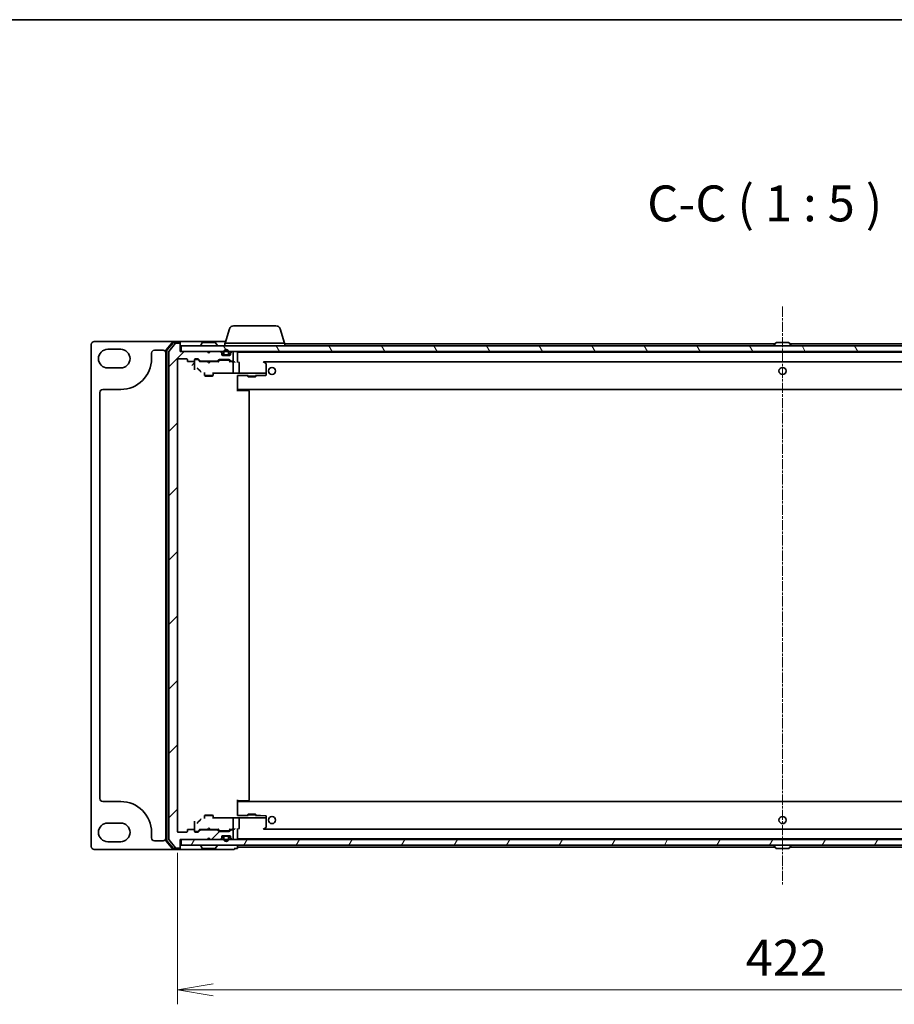
# Model space of a CAD drawing. Units: millimetres. Extents: x 7 to 8669, y 4 to 1409.
# Drawn here: x 1592 to 1897, y 1066 to 1409 of the extents above; entities that cross this region are included whole.
import ezdxf

# ---------------------------------------------------------------- set-up
doc = ezdxf.new("R2010")
doc.units = ezdxf.units.MM
doc.header["$LTSCALE"] = 0.5
doc.linetypes.add('CHAIN', pattern=[0.3543, 0.2362, -0.0295, 0.0591, -0.0295])
doc.layers.get('Defpoints').update_dxf_attribs({"lineweight": 25})
for name, color, linetype, lineweight in [('Border (ISO)', 7, 'Continuous', 35), ('Centerline (ISO)', 131, 'Continuous', 18), ('Dimension (ISO)', 7, 'Continuous', 18), ('Dimension (ISO) @ 1', 7, 'Continuous', 18), ('Hatch (ISO)', 1, 'Continuous', 18), ('Symbol (ISO)', 7, 'Continuous', 18), ('Visible (ISO)', 7, 'Continuous', 35)]:
    doc.layers.add(name, color=color, linetype=linetype, lineweight=lineweight)
doc.styles.add('Note Text (TK)', font='MS PGothic.ttf')
doc.dimstyles.new('Default - Method 1b (TK)', dxfattribs={"dimscale": 0.5, "dimtxt": 2.5, "dimasz": 2.5, "dimexe": 1, "dimexo": 1.5, "dimgap": 1, "dimtad": 1, "dimrnd": 1e-08, "dimdsep": 46, "dimtxsty": 'Note Text (TK)', "dimblk": 'OPEN', "dimcen": 0.09, "dimdle": 5, "dimclrd": 100, "dimclre": 100, "dimclrt": 7, "dimadec": 1, "dimazin": 1, "dimtfac": 1, "dimtmove": 0, "dimatfit": 3, "dimldrblk": 'OPEN', "dimfxl": 1, "dimtolj": 1, "dimlwd": -1, "dimlwe": -1, "dimarcsym": 0})

# ---------------------------------------------------------------- blocks, each defined once
blk = doc.blocks.new('図面枠 tk図枠')
at = {"layer": 'Border (ISO)'}
blk.add_line((14.5, 289), (405.5, 289), dxfattribs=at)
blk = doc.blocks.new('_Open')
at = {"color": 0, "linetype": 'ByBlock', "lineweight": -2}
for p, q in [((-1, 0.167), (0, 0)), ((-1, -0.167), (0, 0)), ((0, 0), (-1, 0))]:
    blk.add_line(p, q, dxfattribs=at)
blk = doc.blocks.new('*D32')
at = {"layer": 'Defpoints', "color": 0}
for p in [(1646.84, 1126.12), (2068.84, 1126.12), (2068.84, 1070.85)]:
    blk.add_point(p, dxfattribs=at)
at = {"layer": 'Dimension (ISO)', "color": 100}
for p, q in [((1646.84, 1118.62), (1646.84, 1065.85)), ((2068.84, 1118.62), (2068.84, 1065.85)), ((1659.34, 1070.85), (2056.34, 1070.85))]:
    blk.add_line(p, q, dxfattribs=at)
at = {"layer": 'Dimension (ISO)', "color": 100, "xscale": 12.5, "yscale": 12.5, "zscale": 12.5, "rotation": 180}
blk.add_blockref('_Open', (1646.84, 1070.85), dxfattribs=at)
at = {"layer": 'Dimension (ISO)', "color": 100, "xscale": 12.5, "yscale": 12.5, "zscale": 12.5}
blk.add_blockref('_Open', (2068.84, 1070.85), dxfattribs=at)
at = {"layer": 'Dimension (ISO)', "color": 7, "insert": (1844.99, 1082.1), "char_height": 12.5, "attachment_point": 4, "style": 'Note Text (TK)'}
blk.add_mtext('\\A1;422', dxfattribs=at)

msp = doc.modelspace()

# ---------------------------------------------------------------- hatches: boundary and pattern name
at = {"layer": 'Hatch (ISO)'}
h = msp.add_hatch(dxfattribs=at)
h.set_pattern_fill('ANSI31', color=256, scale=127, style=0)
h.set_pattern_definition([(45, (140.25, -36), (-11.22532, 11.22532), [])])
edge = h.paths.add_edge_path()
edge.add_ellipse((1647.54336, 1120.62223), major_axis=(0.3, 0), ratio=1, start_angle=270, end_angle=360)
edge.add_line((1647.84336, 1120.62223), (1647.84336, 1123.32223))
edge.add_line((1647.84336, 1123.32223), (1657.34336, 1123.32223))
edge.add_line((1657.34336, 1123.32223), (1657.84336, 1123.82223))
edge.add_line((1657.84336, 1123.82223), (1658.34336, 1123.32223))
edge.add_line((1658.34336, 1123.32223), (1661.7191, 1123.32223))
edge.add_ellipse((1661.7191, 1123.62223), major_axis=(0.3, 0), ratio=1, start_angle=270, end_angle=315)
edge.add_line((1661.93123, 1123.4101), (1662.25549, 1123.73436))
edge.add_ellipse((1662.04336, 1123.94649), major_axis=(0.21213, 0.21213), ratio=1, start_angle=270, end_angle=315)
edge.add_line((1662.34336, 1123.94649), (1662.34336, 1124.32223))
edge.add_ellipse((1662.64336, 1124.32223), major_axis=(0, 0.3), ratio=1, start_angle=0, end_angle=90, ccw=False)
edge.add_line((1662.64336, 1124.62223), (1665.04336, 1124.62223))
edge.add_ellipse((1665.04336, 1124.32223), major_axis=(0.3, 0), ratio=1, start_angle=0, end_angle=90, ccw=False)
edge.add_line((1665.34336, 1124.32223), (1665.34336, 1123.94649))
edge.add_ellipse((1665.64336, 1123.94649), major_axis=(0, -0.3), ratio=1, start_angle=270, end_angle=315)
edge.add_line((1665.43123, 1123.73436), (1665.75549, 1123.4101))
edge.add_ellipse((1665.96762, 1123.62223), major_axis=(0.21213, -0.21213), ratio=1, start_angle=270, end_angle=315)
edge.add_line((1665.96762, 1123.32223), (1666.04336, 1123.32223))
edge.add_ellipse((1666.04336, 1123.62223), major_axis=(0.3, 0), ratio=1, start_angle=270, end_angle=360)
edge.add_line((1666.34336, 1123.62223), (1666.34336, 1126.32223))
edge.add_ellipse((1666.04336, 1126.32223), major_axis=(0, 0.3), ratio=1, start_angle=270, end_angle=360)
edge.add_line((1666.04336, 1126.62223), (1665.66762, 1126.62223))
edge.add_ellipse((1665.66762, 1126.32223), major_axis=(-0.3, 0), ratio=1, start_angle=270, end_angle=315)
edge.add_line((1665.45549, 1126.53436), (1665.13123, 1126.2101))
edge.add_ellipse((1664.9191, 1126.42223), major_axis=(-0.21213, -0.21213), ratio=1, start_angle=45, end_angle=90, ccw=False)
edge.add_line((1664.9191, 1126.12223), (1661.41762, 1126.12223))
edge.add_ellipse((1661.41762, 1126.42223), major_axis=(-0.3, 0), ratio=1, start_angle=45, end_angle=90, ccw=False)
edge.add_line((1661.20549, 1126.2101), (1660.88123, 1126.53436))
edge.add_ellipse((1660.6691, 1126.32223), major_axis=(-0.21213, 0.21213), ratio=1, start_angle=270, end_angle=315)
edge.add_line((1660.6691, 1126.62223), (1655.01762, 1126.62223))
edge.add_ellipse((1655.01762, 1126.32223), major_axis=(-0.3, 0), ratio=1, start_angle=270, end_angle=315)
edge.add_line((1654.80549, 1126.53436), (1654.18123, 1125.9101))
edge.add_ellipse((1653.9691, 1126.12223), major_axis=(-0.21213, -0.21213), ratio=1, start_angle=45, end_angle=90, ccw=False)
edge.add_line((1653.9691, 1125.82223), (1653.14336, 1125.82223))
edge.add_ellipse((1653.14336, 1126.12223), major_axis=(-0.3, 0), ratio=1, start_angle=0, end_angle=90, ccw=False)
edge.add_line((1652.84336, 1126.12223), (1652.84336, 1126.52223))
edge.add_ellipse((1652.54336, 1126.52223), major_axis=(0, 0.3), ratio=1, start_angle=270, end_angle=360)
edge.add_line((1652.54336, 1126.82223), (1650.64336, 1126.82223))
edge.add_ellipse((1650.64336, 1126.52223), major_axis=(-0.3, 0), ratio=1, start_angle=270, end_angle=360)
edge.add_line((1650.34336, 1126.52223), (1650.34336, 1126.12223))
edge.add_ellipse((1650.04336, 1126.12223), major_axis=(0, -0.3), ratio=1, start_angle=0, end_angle=90, ccw=False)
edge.add_line((1650.04336, 1125.82223), (1647.14336, 1125.82223))
edge.add_ellipse((1647.14336, 1126.12223), major_axis=(-0.3, 0), ratio=1, start_angle=0, end_angle=90, ccw=False)
edge.add_line((1646.84336, 1126.12223), (1646.84336, 1290.52223))
edge.add_ellipse((1647.14336, 1290.52223), major_axis=(0, 0.3), ratio=1, start_angle=0, end_angle=90, ccw=False)
edge.add_line((1647.14336, 1290.82223), (1650.04336, 1290.82223))
edge.add_ellipse((1650.04336, 1290.52223), major_axis=(0.3, 0), ratio=1, start_angle=0, end_angle=90, ccw=False)
edge.add_line((1650.34336, 1290.52223), (1650.34336, 1290.12223))
edge.add_ellipse((1650.64336, 1290.12223), major_axis=(0, -0.3), ratio=1, start_angle=270, end_angle=360)
edge.add_line((1650.64336, 1289.82223), (1652.54336, 1289.82223))
edge.add_ellipse((1652.54336, 1290.12223), major_axis=(0.3, 0), ratio=1, start_angle=270, end_angle=360)
edge.add_line((1652.84336, 1290.12223), (1652.84336, 1290.52223))
edge.add_ellipse((1653.14336, 1290.52223), major_axis=(0, 0.3), ratio=1, start_angle=0, end_angle=90, ccw=False)
edge.add_line((1653.14336, 1290.82223), (1653.9691, 1290.82223))
edge.add_ellipse((1653.9691, 1290.52223), major_axis=(0.3, 0), ratio=1, start_angle=45, end_angle=90, ccw=False)
edge.add_line((1654.18123, 1290.73436), (1654.80549, 1290.1101))
edge.add_ellipse((1655.01762, 1290.32223), major_axis=(0.21213, -0.21213), ratio=1, start_angle=270, end_angle=315)
edge.add_line((1655.01762, 1290.02223), (1660.6691, 1290.02223))
edge.add_ellipse((1660.6691, 1290.32223), major_axis=(0.3, 0), ratio=1, start_angle=270, end_angle=315)
edge.add_line((1660.88123, 1290.1101), (1661.20549, 1290.43436))
edge.add_ellipse((1661.41762, 1290.22223), major_axis=(0.21213, 0.21213), ratio=1, start_angle=45, end_angle=90, ccw=False)
edge.add_line((1661.41762, 1290.52223), (1664.9191, 1290.52223))
edge.add_ellipse((1664.9191, 1290.22223), major_axis=(0.3, 0), ratio=1, start_angle=45, end_angle=90, ccw=False)
edge.add_line((1665.13123, 1290.43436), (1665.45549, 1290.1101))
edge.add_ellipse((1665.66762, 1290.32223), major_axis=(0.21213, -0.21213), ratio=1, start_angle=270, end_angle=315)
edge.add_line((1665.66762, 1290.02223), (1666.04336, 1290.02223))
edge.add_ellipse((1666.04336, 1290.32223), major_axis=(0.3, 0), ratio=1, start_angle=270, end_angle=360)
edge.add_line((1666.34336, 1290.32223), (1666.34336, 1293.02223))
edge.add_ellipse((1666.04336, 1293.02223), major_axis=(0, 0.3), ratio=1, start_angle=270, end_angle=360)
edge.add_line((1666.04336, 1293.32223), (1665.96762, 1293.32223))
edge.add_ellipse((1665.96762, 1293.02223), major_axis=(-0.3, 0), ratio=1, start_angle=270, end_angle=315)
edge.add_line((1665.75549, 1293.23436), (1665.43123, 1292.9101))
edge.add_ellipse((1665.64336, 1292.69796), major_axis=(-0.21213, -0.21213), ratio=1, start_angle=270, end_angle=315)
edge.add_line((1665.34336, 1292.69796), (1665.34336, 1292.32223))
edge.add_ellipse((1665.04336, 1292.32223), major_axis=(0, -0.3), ratio=1, start_angle=0, end_angle=90, ccw=False)
edge.add_line((1665.04336, 1292.02223), (1662.64336, 1292.02223))
edge.add_ellipse((1662.64336, 1292.32223), major_axis=(-0.3, 0), ratio=1, start_angle=0, end_angle=90, ccw=False)
edge.add_line((1662.34336, 1292.32223), (1662.34336, 1292.69796))
edge.add_ellipse((1662.04336, 1292.69796), major_axis=(0, 0.3), ratio=1, start_angle=270, end_angle=315)
edge.add_line((1662.25549, 1292.9101), (1661.93123, 1293.23436))
edge.add_ellipse((1661.7191, 1293.02223), major_axis=(-0.21213, 0.21213), ratio=1, start_angle=270, end_angle=315)
edge.add_line((1661.7191, 1293.32223), (1658.34336, 1293.32223))
edge.add_line((1658.34336, 1293.32223), (1657.84336, 1292.82223))
edge.add_line((1657.84336, 1292.82223), (1657.34336, 1293.32223))
edge.add_line((1657.34336, 1293.32223), (1647.84336, 1293.32223))
edge.add_line((1647.84336, 1293.32223), (1647.84336, 1296.02223))
edge.add_ellipse((1647.54336, 1296.02223), major_axis=(0, 0.3), ratio=1, start_angle=270, end_angle=360)
edge.add_line((1647.54336, 1296.32223), (1646.48387, 1296.32223))
edge.add_ellipse((1646.48387, 1296.02223), major_axis=(-0.3, 0), ratio=1, start_angle=270, end_angle=320.1944289)
edge.add_line((1646.25341, 1296.21428), (1643.91289, 1293.40567))
edge.add_ellipse((1644.14336, 1293.21361), major_axis=(-0.19206, -0.23047), ratio=1, start_angle=270, end_angle=309.8055711)
edge.add_line((1643.84336, 1293.21361), (1643.84336, 1123.43084))
edge.add_ellipse((1644.14336, 1123.43084), major_axis=(0, -0.3), ratio=1, start_angle=270, end_angle=309.8055711)
edge.add_line((1643.91289, 1123.23879), (1646.25341, 1120.43017))
edge.add_ellipse((1646.48387, 1120.62223), major_axis=(0.19206, -0.23047), ratio=1, start_angle=270, end_angle=320.1944289)
edge.add_line((1646.48387, 1120.32223), (1647.54336, 1120.32223))
h = msp.add_hatch(dxfattribs=at)
h.set_pattern_fill('ANSI31', color=256, scale=127, angle=75.0001754, style=0)
h.set_pattern_definition([(120.0002, (140.25, -36), (-13.74813, -7.93754), [])])
h.paths.add_polyline_path([(1648.14336, 1295.32223), (1648.14336, 1293.32223), (2067.54336, 1293.32223), (2067.54336, 1295.32223)])
h = msp.add_hatch(dxfattribs=at)
h.set_pattern_fill('ANSI31', color=256, scale=127, angle=14.9999778, style=0)
h.set_pattern_definition([(60, (140.25, -36), (-13.74815, 7.9375), [])])
h.paths.add_polyline_path([(1648.14336, 1123.32223), (1648.14336, 1121.32223), (2067.54336, 1121.32223), (2067.54336, 1123.32223)])

# ---------------------------------------------------------------- linework, layer by layer
at = {"layer": 'Centerline (ISO)', "linetype": 'CHAIN', "ltscale": 30}
msp.add_line((1857.84336, 1309.02223), (1857.84336, 1107.62223), dxfattribs=at)
at = {"layer": 'Visible (ISO)'}
for p, q in [((1665.02267, 1301.25325), (1663.54336, 1296.32223)), ((1666.45941, 1302.32223), (1681.22731, 1302.32223)), ((1682.66405, 1301.25325), (1684.14336, 1296.32223)), ((1616.84336, 1295.82223), (1616.84336, 1120.82223)), ((1645.48387, 1296.82223), (1617.84336, 1296.82223)), ((1622.59336, 1294.12223), (1627.09336, 1294.12223)), ((1638.84336, 1293.82223), (1641.84336, 1293.82223)), ((1642.84336, 1293.71361), (1642.84336, 1122.93084)), ((1645.25341, 1296.71428), (1642.91289, 1293.90567)), ((1645.39392, 1296.41428), (1643.21289, 1293.79705)), ((1646.25341, 1296.21428), (1643.91289, 1293.40567)), ((1647.54336, 1296.82223), (1645.48387, 1296.82223)), ((1647.54336, 1296.52223), (1645.62438, 1296.52223)), ((1647.54336, 1296.32223), (1646.48387, 1296.32223)), ((1662.84336, 1296.82223), (1647.54336, 1296.82223)), ((1647.84336, 1296.52223), (1647.84336, 1296.22223)), ((1647.84336, 1296.02223), (1647.84336, 1296.22223)), ((1647.84336, 1293.32223), (1647.84336, 1296.02223)), ((1648.14336, 1295.32223), (1648.14336, 1293.32223)), ((2067.54336, 1295.32223), (1648.14336, 1295.32223)), ((1654.94336, 1295.42223), (1654.94336, 1295.46294)), ((1655.53421, 1296.43123), (1654.97567, 1295.57194)), ((1659.98482, 1296.52223), (1655.7019, 1296.52223)), ((1660.15251, 1296.43123), (1660.71105, 1295.57194)), ((1660.74336, 1295.42223), (1660.74336, 1295.46294)), ((1663.69336, 1296.82223), (1662.84336, 1296.82223)), ((1663.34336, 1296.32223), (1684.34336, 1296.32223)), ((1663.34336, 1296.32223), (1663.34336, 1295.32223)), ((1684.34336, 1296.32223), (1684.34336, 1295.32223)), ((1855.30086, 1296.07223), (1684.34336, 1296.07223)), ((1854.94336, 1295.42223), (1854.94336, 1295.46294)), ((1855.53421, 1296.43123), (1854.97567, 1295.57194)), ((1859.98482, 1296.52223), (1855.7019, 1296.52223)), ((1860.15251, 1296.43123), (1860.71105, 1295.57194)), ((2031.34336, 1296.07223), (1860.38586, 1296.07223)), ((1860.74336, 1295.42223), (1860.74336, 1295.46294)), ((1637.84336, 1290.87223), (1637.84336, 1292.82223)), ((1643.14336, 1293.605), (1643.14336, 1123.03946)), ((1643.84336, 1293.21361), (1643.84336, 1123.43084)), ((1646.84336, 1126.12223), (1646.84336, 1290.52223)), ((1647.14336, 1290.82223), (1650.04336, 1290.82223)), ((1657.34336, 1293.32223), (1647.84336, 1293.32223)), ((1648.14336, 1293.32223), (2067.54336, 1293.32223)), ((1650.34336, 1290.52223), (1650.34336, 1290.12223)), ((1652.84336, 1290.12223), (1652.84336, 1290.52223)), ((1653.14336, 1290.82223), (1653.9691, 1290.82223)), ((1653.63256, 1290.62223), (1653.14336, 1290.62223)), ((1653.76906, 1290.62223), (1653.63256, 1290.62223)), ((1654.69336, 1289.82223), (1653.98124, 1290.53434)), ((1654.18123, 1290.73436), (1654.80549, 1290.1101)), ((1657.84336, 1292.82223), (1657.34336, 1293.32223)), ((1658.34336, 1293.32223), (1657.84336, 1292.82223)), ((1661.7191, 1293.32223), (1658.34336, 1293.32223)), ((1660.88123, 1290.1101), (1661.20549, 1290.43436)), ((1661.40548, 1290.23434), (1660.99336, 1289.82223)), ((1661.41762, 1290.52223), (1664.9191, 1290.52223)), ((1661.76107, 1290.32223), (1661.61765, 1290.32223)), ((1664.57565, 1290.32223), (1661.76107, 1290.32223)), ((1662.25549, 1292.9101), (1661.93123, 1293.23436)), ((1662.34336, 1292.32223), (1662.34336, 1292.69796)), ((1665.04336, 1292.02223), (1662.64336, 1292.02223)), ((1662.84336, 1293.04223), (1662.84336, 1292.54223)), ((1663.04336, 1292.54223), (1663.04336, 1293.04223)), ((1663.04336, 1293.04223), (1663.04336, 1292.54223)), ((1664.34336, 1292.24223), (1663.34336, 1292.24223)), ((1663.34336, 1292.24223), (1664.34336, 1292.24223)), ((1663.34336, 1292.04223), (1664.34336, 1292.04223)), ((1663.39336, 1292.04223), (1663.39336, 1292.02223)), ((1664.29336, 1292.04223), (1663.39336, 1292.04223)), ((1663.39336, 1292.02223), (1664.29336, 1292.02223)), ((1664.29336, 1292.02223), (1664.29336, 1292.04223)), ((1664.71906, 1290.32223), (1664.57565, 1290.32223)), ((1664.64336, 1293.04223), (1664.64336, 1292.54223)), ((1664.64336, 1292.54223), (1664.64336, 1293.04223)), ((1664.84336, 1292.54223), (1664.84336, 1293.04223)), ((1664.93124, 1290.23434), (1665.34336, 1289.82223)), ((1665.13123, 1290.43436), (1665.45549, 1290.1101)), ((1665.34336, 1292.69796), (1665.34336, 1292.32223)), ((1665.75549, 1293.23436), (1665.43123, 1292.9101)), ((1666.04336, 1293.32223), (1665.96762, 1293.32223)), ((1666.34336, 1290.32223), (1666.34336, 1293.02223)), ((1667.84336, 1293.02223), (1667.84336, 1293.07223)), ((2047.84336, 1293.07223), (1667.84336, 1293.07223)), ((1667.84336, 1289.73436), (1667.84336, 1293.02223)), ((1627.09336, 1287.62223), (1622.59336, 1287.62223)), ((1650.64336, 1289.82223), (1652.54336, 1289.82223)), ((1651.84336, 1288.52029), (1652.84199, 1289.51892)), ((1652.84336, 1290.12223), (1652.84336, 1288.51656)), ((1652.84336, 1288.51656), (1652.84336, 1287.00044)), ((1654.02877, 1287.31361), (1654.75906, 1286.58232)), ((1657.34336, 1289.82223), (1654.51726, 1289.82223)), ((1655.01762, 1290.02223), (1660.6691, 1290.02223)), ((1656.34336, 1290.02223), (1656.34336, 1289.82223)), ((1657.40336, 1289.76223), (1657.34336, 1289.82223)), ((1657.84336, 1289.32223), (1657.40336, 1289.76223)), ((1657.84336, 1289.32223), (1658.28336, 1289.76223)), ((1658.34336, 1289.82223), (1658.28336, 1289.76223)), ((1661.16945, 1289.82223), (1658.34336, 1289.82223)), ((1659.34336, 1290.02223), (1659.34336, 1289.82223)), ((1666.04336, 1289.82223), (1665.16726, 1289.82223)), ((1665.66762, 1290.02223), (1666.04336, 1290.02223)), ((1666.4191, 1289.82223), (1666.04336, 1289.82223)), ((1666.34336, 1286.54231), (1666.34336, 1289.52223)), ((1668.05326, 1289.82223), (1667.84336, 1289.82223)), ((1668.34336, 1285.98423), (1668.34336, 1289.52223)), ((1676.77996, 1289.52223), (1676.93557, 1289.67784)), ((1676.97586, 1289.77223), (2038.71086, 1289.77223)), ((1676.99003, 1289.76223), (1676.97669, 1289.77223)), ((1677.72336, 1289.21223), (1676.99003, 1289.76223)), ((1677.84336, 1285.93675), (1677.84336, 1288.97223)), ((1656.34336, 1286.03559), (1656.34336, 1284.97223)), ((1656.34336, 1284.97223), (1659.34336, 1284.97223)), ((1656.65008, 1284.81887), (1656.34336, 1284.97223)), ((1659.03663, 1284.81887), (1656.65008, 1284.81887)), ((1659.03663, 1284.81887), (1659.34336, 1284.97223)), ((1659.34336, 1286.03559), (1659.34336, 1284.97223)), ((1659.34336, 1285.77355), (1666.4348, 1285.77355)), ((1659.64336, 1285.65994), (1659.64336, 1285.77355)), ((1666.34336, 1286.10017), (1666.34336, 1286.54231)), ((1668.32142, 1285.82223), (1666.66362, 1285.82223)), ((1667.84336, 1284.03847), (1667.84336, 1285.0371)), ((1667.84336, 1285.00357), (1671.34336, 1285.00357)), ((1667.84336, 1284.03847), (1667.84336, 1279.52223)), ((1667.84336, 1280.37223), (1667.84336, 1284.03847)), ((1668.32142, 1285.82223), (1676.77996, 1285.82223)), ((1671.34336, 1285.24947), (1671.34336, 1284.72223)), ((1671.34336, 1284.72223), (1674.34336, 1284.72223)), ((1671.65008, 1284.56887), (1671.34336, 1284.72223)), ((1674.03663, 1284.56887), (1671.65008, 1284.56887)), ((1674.03663, 1284.56887), (1674.34336, 1284.72223)), ((1674.34336, 1285.24947), (1674.34336, 1284.72223)), ((1674.34336, 1285.00357), (1675.77254, 1285.00357)), ((1675.7804, 1285.00367), (1677.55122, 1285.05007)), ((1676.96253, 1285.82223), (1676.77996, 1285.82223)), ((1677.74308, 1285.82223), (1676.96253, 1285.82223)), ((1677.82058, 1285.82223), (1677.74308, 1285.82223)), ((1677.84336, 1285.82223), (1677.82058, 1285.82223)), ((1677.84336, 1285.82223), (1677.84336, 1285.93675)), ((1677.84336, 1285.6285), (1677.84336, 1285.82223)), ((1677.84336, 1285.34997), (1677.84336, 1285.6285)), ((1620.84336, 1280.12223), (1627.09336, 1280.12223)), ((1667.84336, 1280.07223), (2047.84336, 1280.07223)), ((1668.09336, 1280.07223), (1668.09336, 1279.82223)), ((1619.84336, 1137.52223), (1619.84336, 1279.12223)), ((1670.63625, 1279.82223), (1667.84336, 1279.82223)), ((1670.63625, 1279.82223), (1670.77767, 1279.82223)), ((1671.48478, 1279.82223), (1670.77767, 1279.82223)), ((1671.48478, 1279.82223), (1671.54336, 1279.82223)), ((1671.84336, 1137.12223), (1671.84336, 1279.52223)), ((1627.09336, 1136.52223), (1620.84336, 1136.52223)), ((1667.84336, 1137.12223), (1667.84336, 1132.60598)), ((1667.84336, 1136.82223), (1670.63625, 1136.82223)), ((2047.84336, 1136.57223), (1667.84336, 1136.57223)), ((1667.84336, 1132.60598), (1667.84336, 1136.27223)), ((1668.09336, 1136.82223), (1668.09336, 1136.57223)), ((1670.77767, 1136.82223), (1670.63625, 1136.82223)), ((1670.77767, 1136.82223), (1671.48478, 1136.82223)), ((1671.54336, 1136.82223), (1671.48478, 1136.82223)), ((1667.84336, 1131.60736), (1667.84336, 1132.60598)), ((1622.59336, 1129.02223), (1627.09336, 1129.02223)), ((1652.84336, 1129.64401), (1652.84336, 1128.1279)), ((1654.75906, 1130.06214), (1654.02877, 1129.33084)), ((1656.65008, 1131.82559), (1656.34336, 1131.67223)), ((1659.34336, 1131.67223), (1656.34336, 1131.67223)), ((1656.34336, 1130.60886), (1656.34336, 1131.67223)), ((1656.65008, 1131.82559), (1659.03663, 1131.82559)), ((1659.03663, 1131.82559), (1659.34336, 1131.67223)), ((1659.34336, 1130.60886), (1659.34336, 1131.67223)), ((1666.4348, 1130.8709), (1659.34336, 1130.8709)), ((1659.64336, 1130.8709), (1659.64336, 1130.98451)), ((1666.34336, 1130.10214), (1666.34336, 1130.54429)), ((1666.34336, 1127.12223), (1666.34336, 1130.10214)), ((1666.66362, 1130.82223), (1668.32142, 1130.82223)), ((1671.34336, 1131.64089), (1667.84336, 1131.64089)), ((1676.77996, 1130.82223), (1668.32142, 1130.82223)), ((1668.34336, 1127.12223), (1668.34336, 1130.66022)), ((1671.65008, 1132.07559), (1671.34336, 1131.92223)), ((1674.34336, 1131.92223), (1671.34336, 1131.92223)), ((1671.34336, 1131.39498), (1671.34336, 1131.92223)), ((1671.65008, 1132.07559), (1674.03663, 1132.07559)), ((1674.03663, 1132.07559), (1674.34336, 1131.92223)), ((1674.34336, 1131.39498), (1674.34336, 1131.92223)), ((1675.77254, 1131.64089), (1674.34336, 1131.64089)), ((1677.55122, 1131.59438), (1675.7804, 1131.64078)), ((1676.77996, 1130.82223), (1676.96253, 1130.82223)), ((1676.96253, 1130.82223), (1677.74308, 1130.82223)), ((1677.74308, 1130.82223), (1677.82058, 1130.82223)), ((1677.82058, 1130.82223), (1677.84336, 1130.82223)), ((1677.84336, 1131.01596), (1677.84336, 1131.29448)), ((1677.84336, 1130.82223), (1677.84336, 1131.01596)), ((1677.84336, 1130.70771), (1677.84336, 1130.82223)), ((1677.84336, 1127.67223), (1677.84336, 1130.70771)), ((1637.84336, 1123.82223), (1637.84336, 1125.77223)), ((1650.04336, 1125.82223), (1647.14336, 1125.82223)), ((1650.34336, 1126.52223), (1650.34336, 1126.12223)), ((1652.54336, 1126.82223), (1650.64336, 1126.82223)), ((1652.84336, 1128.1279), (1652.84336, 1126.52223)), ((1652.84336, 1126.12223), (1652.84336, 1126.52223)), ((1653.14336, 1126.02223), (1653.63256, 1126.02223)), ((1653.9691, 1125.82223), (1653.14336, 1125.82223)), ((1653.63256, 1126.02223), (1653.76906, 1126.02223)), ((1653.98124, 1126.11011), (1654.69336, 1126.82223)), ((1654.80549, 1126.53436), (1654.18123, 1125.9101)), ((1654.51726, 1126.82223), (1657.34336, 1126.82223)), ((1660.6691, 1126.62223), (1655.01762, 1126.62223)), ((1656.34336, 1126.62223), (1656.34336, 1126.82223)), ((1657.34336, 1126.82223), (1657.40336, 1126.88223)), ((1657.84336, 1127.32223), (1657.40336, 1126.88223)), ((1657.84336, 1127.32223), (1658.28336, 1126.88223)), ((1658.28336, 1126.88223), (1658.34336, 1126.82223)), ((1658.34336, 1126.82223), (1661.16945, 1126.82223)), ((1659.34336, 1126.62223), (1659.34336, 1126.82223)), ((1661.20549, 1126.2101), (1660.88123, 1126.53436)), ((1660.99336, 1126.82223), (1661.40548, 1126.41011)), ((1664.9191, 1126.12223), (1661.41762, 1126.12223)), ((1661.61765, 1126.32223), (1661.76107, 1126.32223)), ((1661.76107, 1126.32223), (1664.57565, 1126.32223)), ((1664.57565, 1126.32223), (1664.71906, 1126.32223)), ((1665.34336, 1126.82223), (1664.93124, 1126.41011)), ((1665.45549, 1126.53436), (1665.13123, 1126.2101)), ((1665.16726, 1126.82223), (1666.04336, 1126.82223)), ((1666.04336, 1126.62223), (1665.66762, 1126.62223)), ((1666.04336, 1126.82223), (1666.4191, 1126.82223)), ((1666.34336, 1123.62223), (1666.34336, 1126.32223)), ((1667.84336, 1123.62223), (1667.84336, 1126.9101)), ((1667.84336, 1126.82223), (1668.05326, 1126.82223)), ((1676.93557, 1126.96662), (1676.77996, 1127.12223)), ((2038.71086, 1126.87223), (1676.97586, 1126.87223)), ((1676.97669, 1126.87223), (1676.99003, 1126.88223)), ((1676.99003, 1126.88223), (1677.72336, 1127.43223)), ((1627.09336, 1122.52223), (1622.59336, 1122.52223)), ((1641.84336, 1122.82223), (1638.84336, 1122.82223)), ((1642.91289, 1122.73879), (1645.25341, 1119.93017)), ((1643.21289, 1122.8474), (1645.39392, 1120.23017)), ((1643.91289, 1123.23879), (1646.25341, 1120.43017)), ((1647.84336, 1120.62223), (1647.84336, 1123.32223)), ((1647.84336, 1123.32223), (1657.34336, 1123.32223)), ((1648.14336, 1123.32223), (1648.14336, 1121.32223)), ((2067.54336, 1123.32223), (1648.14336, 1123.32223)), ((1657.34336, 1123.32223), (1657.84336, 1123.82223)), ((1657.84336, 1123.82223), (1658.34336, 1123.32223)), ((1658.34336, 1123.32223), (1661.7191, 1123.32223)), ((1661.93123, 1123.4101), (1662.25549, 1123.73436)), ((1662.34336, 1123.94649), (1662.34336, 1124.32223)), ((1662.64336, 1124.62223), (1665.04336, 1124.62223)), ((1662.84336, 1124.10223), (1662.84336, 1123.60223)), ((1663.04336, 1123.60223), (1663.04336, 1124.10223)), ((1663.04336, 1124.10223), (1663.04336, 1123.60223)), ((1664.34336, 1124.60223), (1663.34336, 1124.60223)), ((1663.34336, 1124.40223), (1664.34336, 1124.40223)), ((1664.34336, 1124.40223), (1663.34336, 1124.40223)), ((1663.39336, 1124.62223), (1663.39336, 1124.60223)), ((1664.29336, 1124.62223), (1663.39336, 1124.62223)), ((1663.39336, 1124.60223), (1664.29336, 1124.60223)), ((1664.29336, 1124.60223), (1664.29336, 1124.62223)), ((1664.64336, 1124.10223), (1664.64336, 1123.60223)), ((1664.64336, 1123.60223), (1664.64336, 1124.10223)), ((1664.84336, 1123.60223), (1664.84336, 1124.10223)), ((1665.34336, 1124.32223), (1665.34336, 1123.94649)), ((1665.43123, 1123.73436), (1665.75549, 1123.4101)), ((1665.96762, 1123.32223), (1666.04336, 1123.32223)), ((1667.84336, 1123.57223), (1667.84336, 1123.62223)), ((1667.84336, 1123.57223), (2047.84336, 1123.57223)), ((1617.84336, 1119.82223), (1645.48387, 1119.82223)), ((1645.48387, 1119.82223), (1647.54336, 1119.82223)), ((1645.62438, 1120.12223), (1647.54336, 1120.12223)), ((1646.48387, 1120.32223), (1647.54336, 1120.32223)), ((1647.54336, 1119.82223), (1662.84336, 1119.82223)), ((1647.84336, 1120.42223), (1647.84336, 1120.62223)), ((1647.84336, 1120.42223), (1647.84336, 1120.12223)), ((1648.14336, 1121.32223), (2067.54336, 1121.32223)), ((1654.94336, 1121.22223), (1654.94336, 1121.18152)), ((1655.53421, 1120.21323), (1654.97567, 1121.07252)), ((1655.7019, 1120.12223), (1659.98482, 1120.12223)), ((1660.15251, 1120.21323), (1660.71105, 1121.07252)), ((1660.74336, 1121.22223), (1660.74336, 1121.18152)), ((1662.84336, 1119.82223), (1666.54336, 1119.82223)), ((1666.84336, 1120.12223), (1666.84336, 1120.42223)), ((1666.84336, 1120.12223), (1667.54336, 1120.12223)), ((1667.84336, 1120.87223), (1667.84336, 1121.32223)), ((1667.84336, 1120.57223), (1667.84336, 1120.87223)), ((1667.84336, 1120.42223), (1667.84336, 1120.57223)), ((1667.84336, 1120.57223), (1855.30086, 1120.57223)), ((1854.94336, 1121.22223), (1854.94336, 1121.18152)), ((1855.53421, 1120.21323), (1854.97567, 1121.07252)), ((1855.7019, 1120.12223), (1859.98482, 1120.12223)), ((1860.15251, 1120.21323), (1860.71105, 1121.07252)), ((1860.38586, 1120.57223), (2047.84336, 1120.57223)), ((1860.74336, 1121.22223), (1860.74336, 1121.18152))]:
    msp.add_line(p, q, dxfattribs=at)
for centre in [(1679.84336, 1286.57223), (1857.84336, 1286.57223), (1679.84336, 1130.07223), (1857.84336, 1130.07223)]:
    msp.add_circle(centre, 1.25, dxfattribs=at)
for centre, radius, start, end in [((1666.45941, 1300.82223), 1.5, 90, 163.3007558), ((1681.22731, 1300.82223), 1.5, 16.6992442, 90), ((1617.84336, 1295.82223), 1, 90, 180), ((1622.59336, 1290.87223), 3.25, 90, 270), ((1627.09336, 1290.87223), 3.25, 270, 90), ((1638.84336, 1292.82223), 1, 90, 180), ((1641.84336, 1292.82223), 1, 0, 90), ((1643.14336, 1293.71361), 0.3, 140.1944289, 180), ((1643.44336, 1293.605), 0.3, 140.1944289, 180), ((1645.48387, 1296.52223), 0.3, 90, 140.1944289), ((1645.62438, 1296.22223), 0.3, 90, 140.1944289), ((1646.48387, 1296.02223), 0.3, 90, 140.1944289), ((1647.54336, 1296.52223), 0.3, 0, 90), ((1647.54336, 1296.22223), 0.3, 0, 90), ((1647.54336, 1296.02223), 0.3, 0, 90), ((1655.14336, 1295.46294), 0.2, 146.9761324, 180), ((1655.04336, 1295.42223), 0.1, 180, 270), ((1655.7019, 1296.32223), 0.2, 90, 146.9761324), ((1659.98482, 1296.32223), 0.2, 33.0238676, 90), ((1660.64336, 1295.42223), 0.1, 270, 0), ((1660.54336, 1295.46294), 0.2, 0, 33.0238676), ((1663.84336, 1293.04223), 1, 0, 180), ((1663.84336, 1293.04223), 0.8, 0, 180), ((1663.84336, 1293.04223), 0.8, 0, 180), ((1855.14336, 1295.46294), 0.2, 146.9761324, 180), ((1855.04336, 1295.42223), 0.1, 180, 270), ((1855.7019, 1296.32223), 0.2, 90, 146.9761324), ((1859.98482, 1296.32223), 0.2, 33.0238676, 90), ((1860.64336, 1295.42223), 0.1, 270, 0), ((1860.54336, 1295.46294), 0.2, 0, 33.0238676), ((1627.09336, 1290.87223), 10.75, 270, 0), ((1644.14336, 1293.21361), 0.3, 140.1944289, 180), ((1647.14336, 1290.52223), 0.3, 90, 180), ((1650.04336, 1290.52223), 0.3, 0, 90), ((1653.14336, 1290.52223), 0.3, 90, 180), ((1653.14336, 1290.32223), 0.3, 90, 180), ((1653.9691, 1290.52223), 0.3, 45, 90), ((1661.41762, 1290.22223), 0.3, 90, 135), ((1661.7191, 1293.02223), 0.3, 45, 90), ((1662.04336, 1292.69796), 0.3, 0, 45), ((1662.64336, 1292.32223), 0.3, 180, 270), ((1663.34336, 1292.54223), 0.5, 180, 270), ((1663.34336, 1292.54223), 0.3, 180, 270), ((1663.34336, 1292.54223), 0.3, 180, 270), ((1664.34336, 1292.54223), 0.3, 270, 0), ((1664.34336, 1292.54223), 0.5, 270, 0), ((1664.34336, 1292.54223), 0.3, 270, 0), ((1664.9191, 1290.22223), 0.3, 45, 90), ((1665.04336, 1292.32223), 0.3, 270, 0), ((1665.64336, 1292.69796), 0.3, 135, 180), ((1665.96762, 1293.02223), 0.3, 90, 135), ((1666.04336, 1293.02223), 0.3, 0, 90), ((1666.04336, 1290.32223), 0.3, 270, 0), ((1667.54336, 1293.02223), 0.3, 0, 90), ((1650.64336, 1290.12223), 0.3, 180, 270), ((1652.54336, 1290.12223), 0.3, 270, 0), ((1655.01762, 1290.32223), 0.3, 225, 270), ((1660.6691, 1290.32223), 0.3, 270, 315), ((1665.66762, 1290.32223), 0.3, 225, 270), ((1666.04336, 1289.52223), 0.3, 66.5620158, 90), ((1666.04336, 1289.52223), 0.3, 0, 31.2444616), ((1676.81003, 1289.52223), 0.3, 53.1301024, 56.4613247), ((1677.54336, 1288.97223), 0.3, 0, 53.1301024), ((1675.77254, 1285.30357), 0.3, 270, 271.5010288), ((1677.54336, 1285.34997), 0.3, 271.5010288, 0), ((1620.84336, 1279.12223), 1, 90, 180), ((1671.54336, 1279.52223), 0.3, 0, 90), ((1620.84336, 1137.52223), 1, 180, 270), ((1627.09336, 1125.77223), 10.75, 0, 90), ((1671.54336, 1137.12223), 0.3, 270, 0), ((1622.59336, 1125.77223), 3.25, 90, 270), ((1627.09336, 1125.77223), 3.25, 270, 90), ((1675.77254, 1131.34089), 0.3, 88.4989712, 90), ((1677.54336, 1131.29448), 0.3, 0, 88.4989712), ((1647.14336, 1126.12223), 0.3, 180, 270), ((1650.04336, 1126.12223), 0.3, 270, 0), ((1650.64336, 1126.52223), 0.3, 90, 180), ((1652.54336, 1126.52223), 0.3, 0, 90), ((1653.14336, 1126.32223), 0.3, 180, 270), ((1653.14336, 1126.12223), 0.3, 180, 270), ((1653.9691, 1126.12223), 0.3, 270, 315), ((1655.01762, 1126.32223), 0.3, 90, 135), ((1660.6691, 1126.32223), 0.3, 45, 90), ((1661.41762, 1126.42223), 0.3, 225, 270), ((1664.9191, 1126.42223), 0.3, 270, 315), ((1665.66762, 1126.32223), 0.3, 90, 135), ((1666.04336, 1127.12223), 0.3, 270, 293.4379842), ((1666.04336, 1126.32223), 0.3, 0, 90), ((1666.04336, 1127.12223), 0.3, 328.7555453, 0), ((1676.81003, 1127.12223), 0.3, 303.5386753, 306.8698976), ((1677.54336, 1127.67223), 0.3, 306.8698976, 0), ((1638.84336, 1123.82223), 1, 180, 270), ((1641.84336, 1123.82223), 1, 270, 0), ((1643.14336, 1122.93084), 0.3, 180, 219.8055711), ((1643.44336, 1123.03946), 0.3, 180, 219.8055711), ((1644.14336, 1123.43084), 0.3, 180, 219.8055711), ((1661.7191, 1123.62223), 0.3, 270, 315), ((1662.04336, 1123.94649), 0.3, 315, 0), ((1662.64336, 1124.32223), 0.3, 90, 180), ((1663.34336, 1124.10223), 0.5, 90, 180), ((1663.84336, 1123.60223), 1, 180, 0), ((1663.34336, 1124.10223), 0.3, 90, 180), ((1663.34336, 1124.10223), 0.3, 90, 180), ((1663.84336, 1123.60223), 0.8, 180, 0), ((1663.84336, 1123.60223), 0.8, 180, 0), ((1664.34336, 1124.10223), 0.5, 0, 90), ((1664.34336, 1124.10223), 0.3, 0, 90), ((1664.34336, 1124.10223), 0.3, 0, 90), ((1665.04336, 1124.32223), 0.3, 0, 90), ((1665.64336, 1123.94649), 0.3, 180, 225), ((1665.96762, 1123.62223), 0.3, 225, 270), ((1666.04336, 1123.62223), 0.3, 270, 0), ((1667.54336, 1123.62223), 0.3, 270, 0), ((1617.84336, 1120.82223), 1, 180, 270), ((1645.48387, 1120.12223), 0.3, 219.8055711, 270), ((1645.62438, 1120.42223), 0.3, 219.8055711, 270), ((1646.48387, 1120.62223), 0.3, 219.8055711, 270), ((1647.54336, 1120.62223), 0.3, 270, 0), ((1647.54336, 1120.42223), 0.3, 270, 0), ((1647.54336, 1120.12223), 0.3, 270, 0), ((1655.04336, 1121.22223), 0.1, 90, 180), ((1655.14336, 1121.18152), 0.2, 180, 213.0238676), ((1655.7019, 1120.32223), 0.2, 213.0238676, 270), ((1659.98482, 1120.32223), 0.2, 270, 326.9761324), ((1660.64336, 1121.22223), 0.1, 0, 90), ((1660.54336, 1121.18152), 0.2, 326.9761324, 0), ((1666.54336, 1120.12223), 0.3, 270, 0), ((1667.54336, 1120.42223), 0.3, 270, 0), ((1855.04336, 1121.22223), 0.1, 90, 180), ((1855.14336, 1121.18152), 0.2, 180, 213.0238676), ((1855.7019, 1120.32223), 0.2, 213.0238676, 270), ((1859.98482, 1120.32223), 0.2, 270, 326.9761324), ((1860.64336, 1121.22223), 0.1, 0, 90), ((1860.54336, 1121.18152), 0.2, 326.9761324, 0)]:
    msp.add_arc(centre, radius, start, end, dxfattribs=at)
for centre, major_axis, ratio, start_param, end_param in [((1653.76906, 1290.32223), (0.30004, 0), 0.999850756, 0.785323536, 1.570796327), ((1661.61765, 1290.02223), (-0.30004, 0), 0.999850756, 4.71238898, 5.497861771), ((1664.71906, 1290.02223), (0.30004, 0), 0.999850756, 0.785323536, 1.570796327), ((1651.84336, 1289.52166), (1, 0), 0.052407779, 6.23082543, 6.283185307), ((1654.02877, 1287.72274), (0.19264, -0.43145), 0.533024592, 4.478737853, 5.343257527), ((1654.02877, 1287.29789), (-0.2999, 0.30072), 0.026149986, 4.738604781, 4.981233825), ((1654.41413, 1289.52223), (-0.12456, -0.29583), 0.400410446, 3.308617269, 3.952118378), ((1661.27259, 1289.52223), (0.12456, -0.29583), 0.400410446, 2.331066929, 2.974568038), ((1665.06413, 1289.52223), (-0.12456, -0.29583), 0.400410446, 3.308617269, 3.952118378), ((1666.01114, 1289.52223), (0.64874, 0.20444), 0.33843751, 1.230115039, 1.464546153), ((1666.04336, 1289.54478), (0.25155, 0.48303), 0.33843751, 4.886842848, 5.161569735), ((1666.4191, 1289.52223), (0.42426, 0), 0.707106781, 0.785398163, 1.570796327), ((1666.7191, 1289.52223), (-0.27716, 0.27716), 0.414213562, 4.319689899, 5.105088062), ((1667.54336, 1289.52223), (0.27716, 0.27716), 0.414213562, 5.105088062, 5.890486225), ((1668.2191, 1289.52223), (0, -0.3), 0.414213562, 1.570796327, 2.730454791), ((1676.77996, 1289.54478), (-0.24115, 0.48229), 0.37002441, 4.529445413, 4.804172247), ((1654.74336, 1286.58232), (0.2999, -0.2999), 0.026185922, 0.811578102, 1.544616388), ((1655.16762, 1286.58232), (-0.21761, 0.21761), 0.948964567, 1.544616388, 2.330014551), ((1666.04336, 1286.09366), (-0.21984, -0.20862), 0.978519053, 0.822413725, 2.35619449), ((1666.04336, 1286.11589), (-0.21213, 0.22354), 0.948964567, 3.889975255, 3.926990817), ((1666.4191, 1286.07396), (0.42397, -0.02222), 0.70662175, 4.786420104, 5.363663556), ((1668.2191, 1285.97963), (-0.00786, -0.29998), 0.413811944, 1.029300489, 1.58163195), ((1667.9191, 1285.99535), (0.42397, -0.02222), 0.70662175, 0.021671246, 0.037015562), ((1654.02877, 1128.92172), (0.19264, 0.43145), 0.533024592, 0.93992778, 1.804447454), ((1654.02877, 1129.34657), (-0.2999, -0.30072), 0.026149986, 1.301951482, 1.544580526), ((1654.74336, 1130.06214), (0.2999, 0.2999), 0.026185922, 4.738568919, 5.471607205), ((1655.16762, 1130.06214), (0.21761, 0.21761), 0.948964567, 0.811578102, 1.596976266), ((1666.04336, 1130.5508), (-0.21984, 0.20862), 0.978519053, 3.926990817, 5.460771582), ((1666.04336, 1130.52857), (0.21213, 0.22354), 0.948964567, 5.497787144, 5.534802706), ((1666.4191, 1130.57049), (0.42397, 0.02222), 0.70662175, 0.919521751, 1.496765203), ((1668.2191, 1130.66483), (-0.00786, 0.29998), 0.413811944, 4.701553357, 5.253884818), ((1667.9191, 1130.6491), (0.42397, 0.02222), 0.70662175, 6.246169745, 6.261514061), ((1653.76906, 1126.32223), (0.30004, 0), 0.999850756, 4.71238898, 5.497861771), ((1654.41413, 1127.12223), (-0.12456, 0.29583), 0.400410446, 2.331066929, 2.974568038), ((1661.27259, 1127.12223), (0.12456, 0.29583), 0.400410446, 3.308617269, 3.952118378), ((1661.61765, 1126.62223), (-0.30004, 0), 0.999850756, 0.785323536, 1.570796327), ((1664.71906, 1126.62223), (0.30004, 0), 0.999850756, 4.71238898, 5.497861771), ((1665.06413, 1127.12223), (-0.12456, 0.29583), 0.400410446, 2.331066929, 2.974568038), ((1666.01114, 1127.12223), (0.64874, -0.20444), 0.33843751, 4.818639154, 5.053070268), ((1666.04336, 1127.09968), (0.25155, -0.48303), 0.33843751, 1.121615625, 1.396342459), ((1666.4191, 1127.12223), (0.42426, 0), 0.707106781, 4.71238898, 5.497787144), ((1666.7191, 1127.12223), (-0.27716, -0.27716), 0.414213562, 1.178097245, 1.963495408), ((1667.54336, 1127.12223), (0.27716, -0.27716), 0.414213562, 0.392699082, 1.178097245), ((1668.2191, 1127.12223), (0, 0.3), 0.414213562, 3.552730516, 4.71238898), ((1676.77996, 1127.09968), (-0.24115, -0.48229), 0.37002441, 1.47901306, 1.753739894)]:
    msp.add_ellipse(centre, major_axis=major_axis, ratio=ratio, start_param=start_param, end_param=end_param, dxfattribs=at)
for points, knots in [([(1666.16269, 1289.79748), (1666.16822, 1289.79507), (1666.17371, 1289.7925), (1666.20762, 1289.77528), (1666.23387, 1289.75591), (1666.2712, 1289.7187), (1666.28766, 1289.69792), (1666.29985, 1289.67784)], [0.38103121919, 0.38103121919, 0.38103121919, 0.38103121919, 0.38274190298, 0.38274190298, 0.39176165425, 0.39176165425, 0.39855363269, 0.39855363269, 0.39855363269, 0.39855363269]), ([(1676.92945, 1289.79723), (1676.93049, 1289.79459), (1676.93145, 1289.79178), (1676.9364, 1289.77511), (1676.93919, 1289.75362), (1676.93929, 1289.71666), (1676.93806, 1289.69706), (1676.93557, 1289.67784)], [0.25094711372, 0.25094711372, 0.25094711372, 0.25094711372, 0.25287796936, 0.25287796936, 0.26195841823, 0.26195841823, 0.26838803202, 0.26838803202, 0.26838803202, 0.26838803202]), ([(1666.16269, 1126.84698), (1666.16895, 1126.8497), (1666.17502, 1126.85258), (1666.20753, 1126.86935), (1666.23668, 1126.89083), (1666.27283, 1126.9278), (1666.28818, 1126.94739), (1666.29985, 1126.96662)], [0.25088675713, 0.25088675713, 0.25088675713, 0.25088675713, 0.25287796936, 0.25287796936, 0.26195841823, 0.26195841823, 0.26838803202, 0.26838803202, 0.26838803202, 0.26838803202]), ([(1676.93557, 1126.96662), (1676.93864, 1126.94292), (1676.93973, 1126.91896), (1676.93815, 1126.87996), (1676.93458, 1126.86023), (1676.92945, 1126.84723)], [0.17254787302, 0.17254787302, 0.17254787302, 0.17254787302, 0.18054021457, 0.18054021457, 0.18988109837, 0.18988109837, 0.18988109837, 0.18988109837])]:
    msp.add_open_spline(points, degree=3, knots=knots, dxfattribs=at)

# ---------------------------------------------------------------- block references
at = {"xscale": 5, "yscale": 5, "zscale": 5}
msp.add_blockref('図面枠 tk図枠', (140.25, -36), dxfattribs=at)

# ---------------------------------------------------------------- texts
at = {"layer": 'Symbol (ISO)', "color": 7, "insert": (1810.64465, 1334.82223), "char_height": 12.5, "attachment_point": 7, "style": 'Note Text (TK)'}
msp.add_mtext('C-C ( 1 : 5 )', dxfattribs=at)

# ---------------------------------------------------------------- dimensions: what is measured, and where the dimension line sits
at = {"layer": 'Dimension (ISO) @ 1', "color": 100}
dim = msp.add_linear_dim(base=(2068.84336, 1070.85332), p1=(1646.84336, 1126.12223), p2=(2068.84336, 1126.12223), dimstyle='Default - Method 1b (TK)', override={"dimscale": 1, "dimtxt": 12.5, "dimasz": 12.5, "dimexe": 5, "dimexo": 7.5, "dimgap": 5, "dimdec": 2, "dimcen": 0.45, "dimtol": 0, "dimlim": 0, "dimtp": 0, "dimtm": 0, "dimtdec": 2, "dimtix": 0, "dimtofl": 0, "dimtmove": 0, "dimatfit": 1}, dxfattribs=at)
dim.commit()
dim.dimension.update_dxf_attribs({"geometry": '*D32', "text_midpoint": (1857.84336, 1070.85332), "dimtype": 128})

doc.saveas('drawing.dxf')
